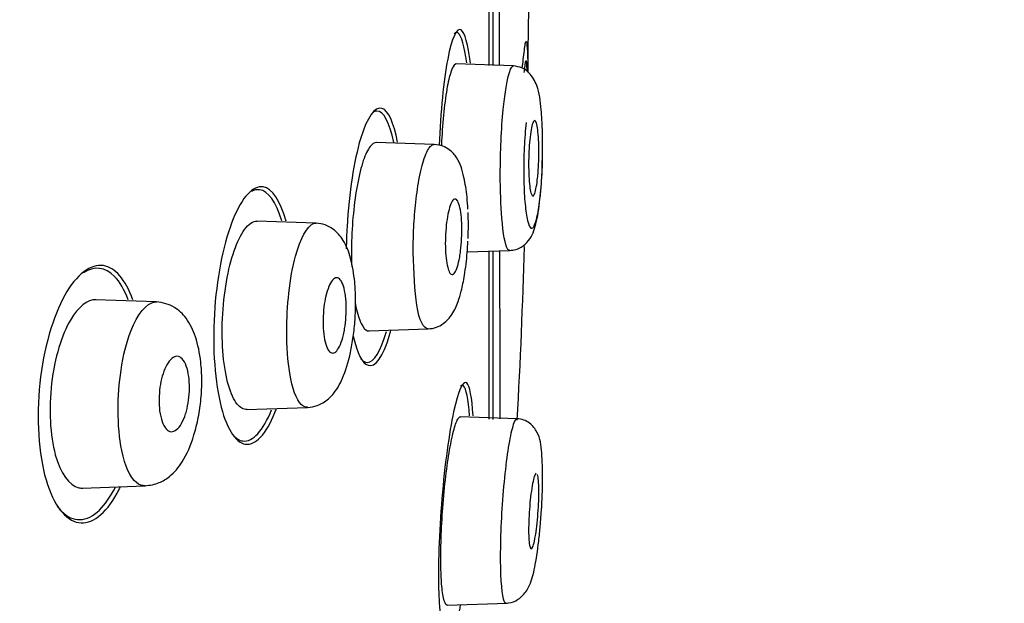
# Model space of a CAD drawing. Units: millimetres. Extents: x -18 to 338, y -18 to 410.
# Drawn here: x 278 to 294, y 343 to 352 of the extents above; entities that cross this region are included whole.
import ezdxf

# ---------------------------------------------------------------- set-up
doc = ezdxf.new("R2010")
doc.units = ezdxf.units.MM
for name, color, linetype in [('$DDT_AUDIT_GENERATED_(11F)', 7, 'Continuous'), ('$DDT_AUDIT_GENERATED_(21C)', 7, 'Continuous'), ('$DDT_AUDIT_GENERATED_(7A)', 7, 'Continuous'), ('A4225343_RING_SC', 7, 'Continuous'), ('Default', 7, 'Continuous')]:
    doc.layers.add(name, color=color, linetype=linetype)

# ---------------------------------------------------------------- blocks, each defined once
blk = doc.blocks.new('SE2')
at = {"layer": '$DDT_AUDIT_GENERATED_(11F)', "color": 7, "linetype": 'Continuous'}
for p, q in [((285.328, 351.302), (285.328, 354.321)), ((285.941, 351.195), (285.958, 352.208)), ((285.888, 348.416), (285.888, 348.421)), ((285.892, 348.42), (285.892, 348.421)), ((285.328, 345.674), (285.328, 348.343))]:
    blk.add_line(p, q, dxfattribs=at)
for start, end in [(179.965408, 180.034588), (180.101955, 180.163113)]:
    blk.add_arc((2791.797, 352.812), 2506.309, start, end, dxfattribs=at)
for points, knots in [([(285.028, 351.337), (284.992, 351.638), (284.94, 351.825), (284.812, 351.913), (284.733, 351.742), (284.603, 351.065), (284.552, 350.562), (284.531, 350.027)], [0.0213735, 0.0213735, 0.0213735, 0.0213735, 0.125, 0.125, 0.25, 0.25, 0.374008, 0.374008, 0.374008, 0.374008]), ([(284.969, 351.34), (284.935, 351.606), (284.888, 351.774), (284.814, 351.831), (284.793, 351.827), (284.771, 351.805)], [0.0275844, 0.0275844, 0.0275844, 0.0275844, 0.125, 0.125, 0.1627665, 0.1627665, 0.1627665, 0.1627665]), ([(285.852, 351.256), (285.855, 351.278), (285.864, 351.351), (285.879, 351.474), (285.894, 351.603), (285.913, 351.717), (285.93, 351.648), (285.94, 351.401), (285.943, 351.244), (285.944, 351.194), (285.944, 351.192)], [0.2850134, 0.2850134, 0.2850134, 0.2850134, 0.3122928, 0.3749157, 0.4372689, 0.499508, 0.6245609, 0.7495132, 0.8122491, 0.8137252, 0.8137252, 0.8137252, 0.8137252]), ([(285.932, 351.206), (285.926, 351.32), (285.919, 351.399), (285.9, 351.353), (285.891, 351.282), (285.879, 351.19)], [0.3314918, 0.3314918, 0.3314918, 0.3314918, 0.5, 0.5, 0.6313899, 0.6313899, 0.6313899, 0.6313899]), ([(283.87, 350.082), (283.809, 350.394), (283.721, 350.584), (283.51, 350.655), (283.384, 350.477), (283.177, 349.79), (283.097, 349.277), (283.059, 348.618), (283.055, 348.501), (283.053, 348.385)], [0.017673, 0.017673, 0.017673, 0.017673, 0.125, 0.125, 0.25, 0.25, 0.375, 0.375, 0.4018373, 0.4018373, 0.4018373, 0.4018373]), ([(283.808, 350.077), (283.742, 350.399), (283.645, 350.575), (283.526, 350.575), (283.51, 350.57), (283.494, 350.562)], [0.0095271, 0.0095271, 0.0095271, 0.0095271, 0.125, 0.125, 0.1423351, 0.1423351, 0.1423351, 0.1423351]), ([(282.095, 348.824), (282.004, 349.155), (281.873, 349.346), (281.572, 349.394), (281.397, 349.209), (281.114, 348.513), (281.003, 347.994), (280.921, 346.9), (280.954, 346.339), (281.137, 345.54), (281.286, 345.302), (281.606, 345.249), (281.779, 345.43), (281.927, 345.799), (281.934, 345.819), (281.941, 345.839)], [0.0127898, 0.0127898, 0.0127898, 0.0127898, 0.125, 0.125, 0.25, 0.25, 0.375, 0.375, 0.5, 0.5, 0.625, 0.625, 0.75, 0.75, 0.7567391, 0.7567391, 0.7567391, 0.7567391]), ([(282.026, 348.828), (281.936, 349.133), (281.81, 349.306), (281.631, 349.328), (281.587, 349.318), (281.544, 349.294)], [0.0153198, 0.0153198, 0.0153198, 0.0153198, 0.125, 0.125, 0.1591346, 0.1591346, 0.1591346, 0.1591346]), ([(279.658, 347.571), (279.541, 347.899), (279.373, 348.087), (278.987, 348.148), (278.762, 347.978), (278.389, 347.309), (278.237, 346.795), (278.119, 345.694), (278.158, 345.115), (278.396, 344.301), (278.589, 344.061), (279.001, 343.992), (279.224, 344.159), (279.426, 344.527), (279.443, 344.56), (279.46, 344.595)], [0.0143007, 0.0143007, 0.0143007, 0.0143007, 0.125, 0.125, 0.25, 0.25, 0.375, 0.375, 0.5, 0.5, 0.625, 0.625, 0.75, 0.75, 0.7617441, 0.7617441, 0.7617441, 0.7617441]), ([(283.163, 346.991), (283.226, 346.724), (283.31, 346.56), (283.515, 346.491), (283.64, 346.664), (283.748, 347.034), (283.755, 347.058), (283.761, 347.083)], [0.5265614, 0.5265614, 0.5265614, 0.5265614, 0.625, 0.625, 0.75, 0.75, 0.7583936, 0.7583936, 0.7583936, 0.7583936]), ([(283.287, 346.631), (283.319, 346.594), (283.353, 346.575), (283.492, 346.574), (283.602, 346.751), (283.693, 347.067)], [0.5873542, 0.5873542, 0.5873542, 0.5873542, 0.625, 0.625, 0.7404348, 0.7404348, 0.7404348, 0.7404348]), ([(285.071, 345.724), (285.053, 346.021), (285.018, 346.207), (284.912, 346.299), (284.835, 346.129), (284.689, 345.453), (284.62, 344.95), (284.53, 343.873), (284.511, 343.32), (284.537, 342.491), (284.581, 342.22), (284.704, 342.118), (284.782, 342.282), (284.86, 342.651), (284.866, 342.679), (284.872, 342.708)], [0.0225689, 0.0225689, 0.0225689, 0.0225689, 0.125, 0.125, 0.25, 0.25, 0.375, 0.375, 0.5, 0.5, 0.625, 0.625, 0.75, 0.75, 0.7599133, 0.7599133, 0.7599133, 0.7599133]), ([(285.014, 345.726), (284.996, 345.993), (284.963, 346.162), (284.903, 346.216), (284.887, 346.214), (284.869, 346.198)], [0.0275586, 0.0275586, 0.0275586, 0.0275586, 0.125, 0.125, 0.1588594, 0.1588594, 0.1588594, 0.1588594]), ([(281.249, 345.422), (281.3, 345.366), (281.354, 345.333), (281.565, 345.306), (281.731, 345.485), (281.866, 345.824)], [0.5807972, 0.5807972, 0.5807972, 0.5807972, 0.625, 0.625, 0.7487294, 0.7487294, 0.7487294, 0.7487294]), ([(278.454, 344.293), (278.477, 344.261), (278.501, 344.232), (278.707, 344.023), (278.926, 344.034), (279.216, 344.312), (279.302, 344.436), (279.381, 344.59)], [0.4830844, 0.4830844, 0.4830844, 0.4830844, 0.5, 0.5, 0.625, 0.625, 0.6806587, 0.6806587, 0.6806587, 0.6806587])]:
    blk.add_open_spline(points, degree=3, knots=knots, dxfattribs=at)
for points in [[(285.773, 345.659), (285.825, 346.589), (285.863, 347.508), (285.888, 348.416)], [(279.368, 347.943), (279.217, 348.097), (279.043, 348.114), (278.871, 348.002)], [(279.584, 347.574), (279.524, 347.733), (279.45, 347.859), (279.368, 347.943)]]:
    blk.add_open_spline(points, degree=3, dxfattribs=at)
at = {"layer": '$DDT_AUDIT_GENERATED_(21C)', "color": 7, "linetype": 'Continuous'}
for p, q in [((285.712, 351.293), (284.798, 351.325)), ((284.451, 350.042), (283.527, 350.074)), ((282.572, 348.791), (281.631, 348.824)), ((284.978, 348.335), (285.653, 348.358)), ((280.033, 347.54), (279.066, 347.574)), ((283.411, 347.076), (284.356, 347.109)), ((281.469, 345.825), (282.438, 345.859)), ((285.768, 345.679), (284.865, 345.71)), ((278.854, 344.575), (279.857, 344.61)), ((284.658, 342.712), (285.616, 342.746))]:
    blk.add_line(p, q, dxfattribs=at)
blk.add_ellipse((284.672, 348.755), major_axis=(-0.327, -0.005), ratio=0.189999, start_param=2.935331, end_param=3.224089, dxfattribs=at)
for points, knots in [([(284.804, 351.324), (284.799, 351.325), (284.794, 351.324), (284.789, 351.321), (284.765, 351.31), (284.741, 351.266), (284.718, 351.196), (284.695, 351.128), (284.673, 351.035), (284.654, 350.923), (284.633, 350.805), (284.615, 350.662), (284.6, 350.507), (284.586, 350.36), (284.575, 350.199), (284.568, 350.036), (284.567, 350.031), (284.567, 350.025), (284.567, 350.02)], [0.7380679, 0.7380679, 0.7380679, 0.7380679, 0.7499342, 0.7499342, 0.7499342, 0.8053058, 0.8053058, 0.8053058, 0.858398, 0.858398, 0.858398, 0.9141763, 0.9141763, 0.9141763, 0.9665469, 0.9665469, 0.9665469, 0.9683442, 0.9683442, 0.9683442, 0.9683442]), ([(285.55, 350.602), (285.584, 350.951), (285.648, 351.256), (285.706, 351.295), (285.715, 351.294)], [0, 0, 0, 0, 0.1352496, 0.1610105, 0.1610105, 0.1610105, 0.1610105]), ([(286.172, 349.765), (286.176, 349.901), (286.18, 350.097), (286.171, 350.378), (286.149, 350.682), (286.123, 350.933), (285.991, 351.17), (285.846, 351.272), (285.762, 351.286), (285.712, 351.293)], [0, 0, 0, 0, 0.171704, 0.287968, 0.40789, 0.664017, 0.819082, 0.907323, 1, 1, 1, 1]), ([(285.652, 348.362), (285.64, 348.36), (285.59, 348.395), (285.523, 348.762), (285.498, 349.482), (285.513, 350.11), (285.535, 350.449), (285.55, 350.602)], [0.6583726, 0.6583726, 0.6583726, 0.6583726, 0.68903, 0.7965815, 0.8819932, 0.9404824, 1, 1, 1, 1]), ([(285.915, 350.394), (285.902, 350.271), (285.881, 350), (285.873, 349.563), (285.887, 349.161), (285.925, 348.863), (285.976, 348.695), (286.036, 348.711), (286.094, 348.877), (286.142, 349.208), (286.169, 349.555), (286.176, 349.778), (286.177, 349.851)], [0, 0, 0, 0, 0.0615043, 0.1222229, 0.1835839, 0.2446063, 0.3073539, 0.3687091, 0.4327414, 0.4948925, 0.5591974, 0.5903774, 0.5903774, 0.5903774, 0.5903774]), ([(286.093, 349.48), (286.087, 349.425), (286.079, 349.376), (286.071, 349.337), (286.063, 349.297), (286.054, 349.267), (286.045, 349.249), (286.036, 349.23), (286.027, 349.222), (286.018, 349.226), (286.009, 349.23), (286, 349.246), (285.992, 349.272), (285.984, 349.298), (285.977, 349.336), (285.972, 349.381), (285.966, 349.427), (285.961, 349.482), (285.959, 349.541), (285.956, 349.6), (285.954, 349.665), (285.954, 349.731), (285.955, 349.797), (285.956, 349.866), (285.959, 349.931), (285.963, 349.997), (285.967, 350.061), (285.973, 350.119), (285.979, 350.177), (285.986, 350.23), (285.994, 350.274), (286.001, 350.319), (286.01, 350.355), (286.019, 350.38), (286.028, 350.406), (286.038, 350.421), (286.047, 350.424), (286.056, 350.427), (286.065, 350.419), (286.073, 350.399), (286.081, 350.38), (286.089, 350.349), (286.095, 350.309), (286.101, 350.269), (286.106, 350.219), (286.11, 350.163), (286.114, 350.107), (286.116, 350.045), (286.117, 349.98), (286.118, 349.915), (286.117, 349.847), (286.115, 349.781), (286.112, 349.714), (286.109, 349.648), (286.104, 349.587), (286.101, 349.55), (286.097, 349.514), (286.093, 349.48)], [0, 0, 0, 0, 0.054045, 0.054045, 0.054045, 0.10807, 0.10807, 0.10807, 0.162377, 0.162377, 0.162377, 0.216818, 0.216818, 0.216818, 0.271063, 0.271063, 0.271063, 0.324866, 0.324866, 0.324866, 0.37818, 0.37818, 0.37818, 0.431181, 0.431181, 0.431181, 0.484185, 0.484185, 0.484185, 0.537499, 0.537499, 0.537499, 0.591294, 0.591294, 0.591294, 0.645528, 0.645528, 0.645528, 0.699966, 0.699966, 0.699966, 0.754283, 0.754283, 0.754283, 0.808211, 0.808211, 0.808211, 0.86166, 0.86166, 0.86166, 0.914749, 0.914749, 0.914749, 0.967744, 0.967744, 0.967744, 1, 1, 1, 1]), ([(283.533, 350.074), (283.5, 350.076), (283.466, 350.055), (283.434, 350.011), (283.396, 349.962), (283.359, 349.885), (283.325, 349.786), (283.29, 349.683), (283.257, 349.554), (283.23, 349.407), (283.203, 349.267), (283.182, 349.107), (283.166, 348.943), (283.15, 348.781), (283.14, 348.609), (283.137, 348.442), (283.136, 348.399), (283.136, 348.357), (283.136, 348.315)], [0.442876, 0.442876, 0.442876, 0.442876, 0.5392035, 0.5392035, 0.5392035, 0.6476038, 0.6476038, 0.6476038, 0.7600563, 0.7600563, 0.7600563, 0.8676449, 0.8676449, 0.8676449, 0.9734223, 0.9734223, 0.9734223, 1, 1, 1, 1]), ([(284.117, 348.321), (284.119, 348.438), (284.122, 348.692), (284.152, 349.097), (284.209, 349.51), (284.296, 349.857), (284.382, 350.022), (284.435, 350.043), (284.451, 350.042)], [0, 0, 0, 0, 0.0760767, 0.1643469, 0.2645478, 0.3767452, 0.501002, 0.5567157, 0.5567157, 0.5567157, 0.5567157]), ([(284.989, 349.012), (284.985, 349.078), (284.973, 349.256), (284.922, 349.575), (284.852, 349.788), (284.722, 349.946), (284.582, 350.026), (284.503, 350.037), (284.452, 350.043)], [0.1270651, 0.1270651, 0.1270651, 0.1270651, 0.2353237, 0.4328749, 0.7030017, 0.8326509, 0.9089391, 1, 1, 1, 1]), ([(285.651, 348.357), (285.688, 348.361), (285.749, 348.368), (285.863, 348.419), (286.003, 348.554), (286.08, 348.784), (286.129, 349.084), (286.157, 349.405), (286.171, 349.612), (286.172, 349.725), (286.172, 349.765)], [0, 0, 0, 0, 0.05529, 0.109828, 0.213485, 0.43571, 0.698755, 0.82572, 0.947082, 1, 1, 1, 1]), ([(284.858, 348.25), (284.848, 348.193), (284.836, 348.142), (284.822, 348.1), (284.809, 348.059), (284.795, 348.026), (284.78, 348.005), (284.766, 347.984), (284.75, 347.973), (284.736, 347.975), (284.721, 347.976), (284.706, 347.99), (284.693, 348.015), (284.68, 348.04), (284.669, 348.076), (284.659, 348.121), (284.65, 348.166), (284.642, 348.22), (284.637, 348.279), (284.632, 348.337), (284.629, 348.402), (284.629, 348.468), (284.629, 348.532), (284.632, 348.6), (284.636, 348.665), (284.641, 348.73), (284.648, 348.793), (284.657, 348.851), (284.666, 348.91), (284.676, 348.964), (284.688, 349.009), (284.701, 349.055), (284.714, 349.094), (284.729, 349.121), (284.743, 349.149), (284.758, 349.167), (284.773, 349.172), (284.788, 349.178), (284.803, 349.172), (284.817, 349.154), (284.83, 349.137), (284.843, 349.107), (284.854, 349.067), (284.864, 349.028), (284.873, 348.979), (284.88, 348.923), (284.886, 348.869), (284.89, 348.807), (284.892, 348.742), (284.893, 348.679), (284.892, 348.611), (284.889, 348.545), (284.886, 348.48), (284.88, 348.414), (284.873, 348.354), (284.869, 348.318), (284.863, 348.283), (284.858, 348.25)], [0, 0, 0, 0, 0.054469, 0.054469, 0.054469, 0.108884, 0.108884, 0.108884, 0.164085, 0.164085, 0.164085, 0.219705, 0.219705, 0.219705, 0.274884, 0.274884, 0.274884, 0.328941, 0.328941, 0.328941, 0.381729, 0.381729, 0.381729, 0.433685, 0.433685, 0.433685, 0.485587, 0.485587, 0.485587, 0.538206, 0.538206, 0.538206, 0.592006, 0.592006, 0.592006, 0.646967, 0.646967, 0.646967, 0.702554, 0.702554, 0.702554, 0.757931, 0.757931, 0.757931, 0.81234, 0.81234, 0.81234, 0.865484, 0.865484, 0.865484, 0.917646, 0.917646, 0.917646, 0.96951, 0.96951, 0.96951, 1, 1, 1, 1]), ([(281.096, 346.689), (281.062, 347.055), (281.083, 347.488), (281.211, 348.228), (281.317, 348.528), (281.501, 348.781), (281.57, 348.825), (281.636, 348.823)], [0, 0, 0, 0, 0.125, 0.125, 0.25, 0.25, 0.3209043, 0.3209043, 0.3209043, 0.3209043]), ([(282.245, 348.266), (282.324, 348.555), (282.447, 348.772), (282.562, 348.792), (282.576, 348.792)], [0, 0, 0, 0, 0.1242309, 0.1418334, 0.1418334, 0.1418334, 0.1418334]), ([(282.437, 345.859), (282.493, 345.865), (282.58, 345.877), (282.733, 345.956), (282.893, 346.113), (283.026, 346.368), (283.123, 346.711), (283.176, 347.051), (283.2, 347.325), (283.205, 347.598), (283.187, 347.916), (283.134, 348.229), (283.032, 348.507), (282.871, 348.689), (282.712, 348.774), (282.626, 348.786), (282.573, 348.792)], [0, 0, 0, 0, 0.049458, 0.091799, 0.153484, 0.257108, 0.377799, 0.440668, 0.503486, 0.566292, 0.628482, 0.733648, 0.826688, 0.901667, 0.948232, 1, 1, 1, 1]), ([(284.354, 347.109), (284.403, 347.114), (284.482, 347.125), (284.62, 347.2), (284.728, 347.318), (284.796, 347.445), (284.839, 347.554), (284.889, 347.723), (284.94, 347.976), (284.975, 348.263), (284.986, 348.444), (284.989, 348.506)], [0, 0, 0, 0, 0.0819714, 0.1556205, 0.2682359, 0.3381316, 0.4126555, 0.5157962, 0.6482096, 0.8094232, 0.8914075, 0.8914075, 0.8914075, 0.8914075]), ([(282.438, 345.863), (282.403, 345.861), (282.287, 345.908), (282.144, 346.298), (282.092, 347.02), (282.131, 347.709), (282.2, 348.097), (282.245, 348.266)], [0.6367374, 0.6367374, 0.6367374, 0.6367374, 0.679153, 0.7812145, 0.8611991, 0.927366, 1, 1, 1, 1]), ([(284.354, 347.11), (284.284, 347.11), (284.154, 347.361), (284.129, 348.013), (284.117, 348.321)], [0.5573133, 0.5573133, 0.5573133, 0.5573133, 0.7911106, 1, 1, 1, 1]), ([(283.008, 347.017), (282.995, 346.958), (282.978, 346.905), (282.96, 346.862), (282.942, 346.818), (282.922, 346.784), (282.901, 346.761), (282.881, 346.737), (282.859, 346.725), (282.838, 346.724), (282.816, 346.724), (282.795, 346.737), (282.776, 346.761), (282.758, 346.785), (282.741, 346.821), (282.727, 346.867), (282.713, 346.912), (282.702, 346.966), (282.695, 347.026), (282.688, 347.084), (282.684, 347.148), (282.684, 347.213), (282.684, 347.277), (282.687, 347.343), (282.693, 347.407), (282.699, 347.47), (282.708, 347.533), (282.72, 347.59), (282.732, 347.648), (282.746, 347.702), (282.763, 347.747), (282.779, 347.795), (282.798, 347.834), (282.818, 347.863), (282.838, 347.893), (282.86, 347.913), (282.881, 347.921), (282.902, 347.928), (282.924, 347.924), (282.944, 347.907), (282.963, 347.89), (282.982, 347.861), (282.997, 347.821), (283.013, 347.782), (283.025, 347.732), (283.035, 347.675), (283.044, 347.621), (283.05, 347.559), (283.052, 347.494), (283.054, 347.432), (283.053, 347.366), (283.049, 347.301), (283.045, 347.237), (283.037, 347.172), (283.027, 347.113), (283.022, 347.08), (283.015, 347.048), (283.008, 347.017)], [0, 0, 0, 0, 0.054975, 0.054975, 0.054975, 0.109842, 0.109842, 0.109842, 0.166333, 0.166333, 0.166333, 0.223773, 0.223773, 0.223773, 0.280456, 0.280456, 0.280456, 0.334967, 0.334967, 0.334967, 0.386992, 0.386992, 0.386992, 0.437402, 0.437402, 0.437402, 0.487674, 0.487674, 0.487674, 0.539228, 0.539228, 0.539228, 0.592963, 0.592963, 0.592963, 0.648947, 0.648947, 0.648947, 0.706276, 0.706276, 0.706276, 0.763329, 0.763329, 0.763329, 0.818535, 0.818535, 0.818535, 0.871248, 0.871248, 0.871248, 0.922032, 0.922032, 0.922032, 0.972222, 0.972222, 0.972222, 1, 1, 1, 1]), ([(279.073, 347.573), (278.936, 347.577), (278.791, 347.462), (278.528, 347.015), (278.415, 346.649), (278.366, 346.243)], [0.7629234, 0.7629234, 0.7629234, 0.7629234, 0.875, 0.875, 1, 1, 1, 1]), ([(279.626, 347.072), (279.734, 347.353), (279.887, 347.533), (280.029, 347.54), (280.038, 347.54)], [0, 0, 0, 0, 0.12642, 0.1349729, 0.1349729, 0.1349729, 0.1349729]), ([(279.852, 344.612), (279.936, 344.623), (280.063, 344.642), (280.283, 344.779), (280.472, 345.006), (280.615, 345.337), (280.703, 345.696), (280.747, 345.993), (280.76, 346.295), (280.74, 346.642), (280.67, 346.979), (280.534, 347.271), (280.302, 347.491), (280.141, 347.523), (280.033, 347.54)], [0, 0, 0, 0, 0.072486, 0.129982, 0.225973, 0.352982, 0.421076, 0.48849, 0.555886, 0.622208, 0.729421, 0.824513, 0.901222, 1, 1, 1, 1]), ([(283.198, 347.508), (283.201, 347.492), (283.204, 347.476), (283.208, 347.461), (283.231, 347.348), (283.26, 347.257), (283.291, 347.193), (283.322, 347.13), (283.357, 347.092), (283.392, 347.08), (283.4, 347.077), (283.409, 347.076), (283.417, 347.076)], [0.1951264, 0.1951264, 0.1951264, 0.1951264, 0.2096355, 0.2096355, 0.2096355, 0.3172255, 0.3172255, 0.3172255, 0.4224839, 0.4224839, 0.4224839, 0.4474892, 0.4474892, 0.4474892, 0.4474892]), ([(279.857, 344.613), (279.808, 344.611), (279.655, 344.664), (279.471, 345.061), (279.406, 345.787), (279.459, 346.497), (279.559, 346.9), (279.626, 347.072)], [0.6299759, 0.6299759, 0.6299759, 0.6299759, 0.6761132, 0.7780351, 0.8541555, 0.9221669, 1, 1, 1, 1]), ([(280.498, 345.76), (280.48, 345.701), (280.457, 345.647), (280.433, 345.605), (280.409, 345.562), (280.382, 345.529), (280.355, 345.507), (280.327, 345.484), (280.298, 345.473), (280.27, 345.474), (280.241, 345.476), (280.213, 345.491), (280.188, 345.519), (280.164, 345.547), (280.141, 345.587), (280.123, 345.638), (280.107, 345.685), (280.094, 345.742), (280.085, 345.805), (280.078, 345.863), (280.074, 345.928), (280.076, 345.993), (280.076, 346.055), (280.082, 346.119), (280.09, 346.18), (280.099, 346.241), (280.111, 346.301), (280.127, 346.355), (280.142, 346.411), (280.162, 346.463), (280.183, 346.506), (280.205, 346.553), (280.23, 346.591), (280.255, 346.618), (280.283, 346.648), (280.312, 346.666), (280.339, 346.672), (280.368, 346.678), (280.397, 346.671), (280.424, 346.651), (280.45, 346.631), (280.474, 346.597), (280.494, 346.552), (280.513, 346.51), (280.529, 346.457), (280.54, 346.396), (280.55, 346.34), (280.557, 346.277), (280.558, 346.212), (280.56, 346.151), (280.557, 346.086), (280.551, 346.023), (280.544, 345.961), (280.534, 345.899), (280.521, 345.843), (280.514, 345.814), (280.506, 345.787), (280.498, 345.76)], [0, 0, 0, 0, 0.05598, 0.05598, 0.05598, 0.111785, 0.111785, 0.111785, 0.170385, 0.170385, 0.170385, 0.230442, 0.230442, 0.230442, 0.288947, 0.288947, 0.288947, 0.343524, 0.343524, 0.343524, 0.393971, 0.393971, 0.393971, 0.442095, 0.442095, 0.442095, 0.490364, 0.490364, 0.490364, 0.540912, 0.540912, 0.540912, 0.595048, 0.595048, 0.595048, 0.652838, 0.652838, 0.652838, 0.712748, 0.712748, 0.712748, 0.77194, 0.77194, 0.77194, 0.827709, 0.827709, 0.827709, 0.879219, 0.879219, 0.879219, 0.927808, 0.927808, 0.927808, 0.975827, 0.975827, 0.975827, 1, 1, 1, 1]), ([(281.476, 345.827), (281.421, 345.825), (281.367, 345.854), (281.213, 346.042), (281.13, 346.324), (281.096, 346.689)], [0.8172867, 0.8172867, 0.8172867, 0.8172867, 0.875, 0.875, 1, 1, 1, 1]), ([(278.366, 346.243), (278.318, 345.836), (278.342, 345.414), (278.507, 344.802), (278.646, 344.619), (278.818, 344.577), (278.839, 344.575), (278.861, 344.576)], [0, 0, 0, 0, 0.125, 0.125, 0.25, 0.25, 0.2675156, 0.2675156, 0.2675156, 0.2675156]), ([(284.558, 343.331), (284.556, 343.464), (284.557, 343.617), (284.563, 343.775), (284.568, 343.932), (284.577, 344.099), (284.589, 344.263), (284.602, 344.434), (284.619, 344.606), (284.638, 344.764), (284.656, 344.916), (284.676, 345.059), (284.698, 345.183), (284.72, 345.314), (284.744, 345.427), (284.768, 345.513), (284.791, 345.596), (284.814, 345.655), (284.836, 345.685), (284.848, 345.702), (284.859, 345.71), (284.87, 345.71)], [0, 0, 0, 0, 0.0525768, 0.0525768, 0.0525768, 0.1049883, 0.1049883, 0.1049883, 0.1596311, 0.1596311, 0.1596311, 0.2119456, 0.2119456, 0.2119456, 0.2670488, 0.2670488, 0.2670488, 0.3212585, 0.3212585, 0.3212585, 0.3510261, 0.3510261, 0.3510261, 0.3510261]), ([(285.769, 345.68), (285.745, 345.68), (285.718, 345.625), (285.645, 345.348), (285.599, 345.043), (285.528, 344.304), (285.507, 343.899), (285.501, 343.201), (285.518, 342.939), (285.55, 342.816)], [0.5491164, 0.5491164, 0.5491164, 0.5491164, 0.625, 0.625, 0.75, 0.75, 0.875, 0.875, 1, 1, 1, 1]), ([(286.147, 344.07), (286.152, 344.127), (286.168, 344.33), (286.184, 344.729), (286.165, 345.165), (286.136, 345.415), (286.004, 345.596), (285.879, 345.665), (285.809, 345.675), (285.769, 345.68)], [0, 0, 0, 0, 0.070056, 0.290629, 0.519803, 0.759995, 0.879106, 0.939911, 1, 1, 1, 1]), ([(286.077, 344.812), (286.075, 344.812), (286.073, 344.811), (286.071, 344.81), (286.063, 344.804), (286.054, 344.788), (286.045, 344.76), (286.036, 344.733), (286.027, 344.695), (286.018, 344.648), (286.009, 344.602), (286, 344.546), (285.992, 344.485), (285.984, 344.425), (285.977, 344.359), (285.972, 344.291), (285.966, 344.225), (285.961, 344.155), (285.959, 344.089), (285.956, 344.024), (285.954, 343.96), (285.954, 343.902), (285.955, 343.845), (285.956, 343.793), (285.959, 343.751), (285.963, 343.708), (285.967, 343.674), (285.973, 343.65), (285.979, 343.627), (285.986, 343.614), (285.994, 343.612), (286.001, 343.61), (286.01, 343.62), (286.019, 343.64), (286.028, 343.661), (286.038, 343.693), (286.047, 343.734), (286.056, 343.775), (286.065, 343.826), (286.073, 343.883), (286.081, 343.939), (286.089, 344.003), (286.095, 344.069), (286.101, 344.135), (286.106, 344.204), (286.11, 344.271), (286.114, 344.338), (286.116, 344.405), (286.117, 344.465), (286.118, 344.526), (286.117, 344.582), (286.115, 344.63), (286.112, 344.678), (286.109, 344.718), (286.104, 344.748), (286.101, 344.766), (286.097, 344.781), (286.093, 344.791)], [0.0417003, 0.0417003, 0.0417003, 0.0417003, 0.0540449, 0.0540449, 0.0540449, 0.10807, 0.10807, 0.10807, 0.1623774, 0.1623774, 0.1623774, 0.2168176, 0.2168176, 0.2168176, 0.2710629, 0.2710629, 0.2710629, 0.3248657, 0.3248657, 0.3248657, 0.3781796, 0.3781796, 0.3781796, 0.4311814, 0.4311814, 0.4311814, 0.4841851, 0.4841851, 0.4841851, 0.5374992, 0.5374992, 0.5374992, 0.5912938, 0.5912938, 0.5912938, 0.645528, 0.645528, 0.645528, 0.6999664, 0.6999664, 0.6999664, 0.7542829, 0.7542829, 0.7542829, 0.8082105, 0.8082105, 0.8082105, 0.8616595, 0.8616595, 0.8616595, 0.9147486, 0.9147486, 0.9147486, 0.9677437, 0.9677437, 0.9677437, 1, 1, 1, 1]), ([(285.593, 342.743), (285.652, 342.752), (285.742, 342.768), (285.885, 342.878), (285.997, 343.066), (286.056, 343.316), (286.108, 343.648), (286.137, 343.927), (286.145, 344.036), (286.147, 344.07)], [0, 0, 0, 0, 0.116837, 0.214872, 0.349583, 0.569538, 0.8238, 0.952397, 1, 1, 1, 1]), ([(284.664, 342.713), (284.66, 342.712), (284.657, 342.713), (284.654, 342.714), (284.633, 342.722), (284.615, 342.762), (284.6, 342.831), (284.586, 342.896), (284.575, 342.986), (284.568, 343.096), (284.563, 343.166), (284.56, 343.246), (284.558, 343.331)], [0.849675, 0.849675, 0.849675, 0.849675, 0.858398, 0.858398, 0.858398, 0.9141763, 0.9141763, 0.9141763, 0.9665469, 0.9665469, 0.9665469, 1, 1, 1, 1])]:
    blk.add_open_spline(points, degree=3, knots=knots, dxfattribs=at)
for points in [[(284.997, 348.765), (284.996, 348.834), (284.994, 348.898), (284.991, 348.96)], [(284.991, 348.55), (284.994, 348.619), (284.996, 348.691), (284.997, 348.768)], [(283.136, 348.315), (283.136, 348.24), (283.137, 348.167), (283.14, 348.095)], [(285.55, 342.816), (285.562, 342.766), (285.577, 342.742), (285.594, 342.743)]]:
    blk.add_open_spline(points, degree=3, dxfattribs=at)
at = {"layer": '$DDT_AUDIT_GENERATED_(7A)', "color": 7, "linetype": 'Continuous'}
blk.add_open_spline([(309.185, 162.258), (303.915, 171.773), (298.781, 181.359), (288.83, 200.702), (284.011, 210.453), (274.638, 230.083), (270.058, 239.947), (263.576, 254.914), (261.485, 259.939), (257.666, 270.124), (255.958, 275.284), (253.004, 285.757), (251.744, 291.058), (249.599, 301.724), (248.713, 307.089), (247.332, 317.884), (246.838, 323.313), (246.377, 334.177), (246.42, 339.609), (247.036, 350.475), (247.599, 355.884), (249.21, 366.635), (250.254, 371.984), (252.839, 382.535), (254.4, 387.759), (258.169, 397.956), (260.391, 402.91), (262.796, 407.787)], degree=3, knots=[0, 0, 0, 0, 0.125, 0.125, 0.25, 0.25, 0.375, 0.375, 0.4375, 0.4375, 0.5, 0.5, 0.5625, 0.5625, 0.625, 0.625, 0.6875, 0.6875, 0.75, 0.75, 0.8125, 0.8125, 0.875, 0.875, 0.9375, 0.9375, 1, 1, 1, 1], dxfattribs=at)
at = {"layer": 'A4225343_RING_SC', "color": 7, "linetype": 'Continuous'}
for p, q in [((285.391, 351.302), (285.391, 354.323)), ((285.391, 345.67), (285.391, 348.341))]:
    blk.add_line(p, q, dxfattribs=at)

msp = doc.modelspace()

# ---------------------------------------------------------------- block references
at = {"layer": 'Default'}
msp.add_blockref('SE2', (0, 0), dxfattribs=at)

doc.saveas('drawing.dxf')
